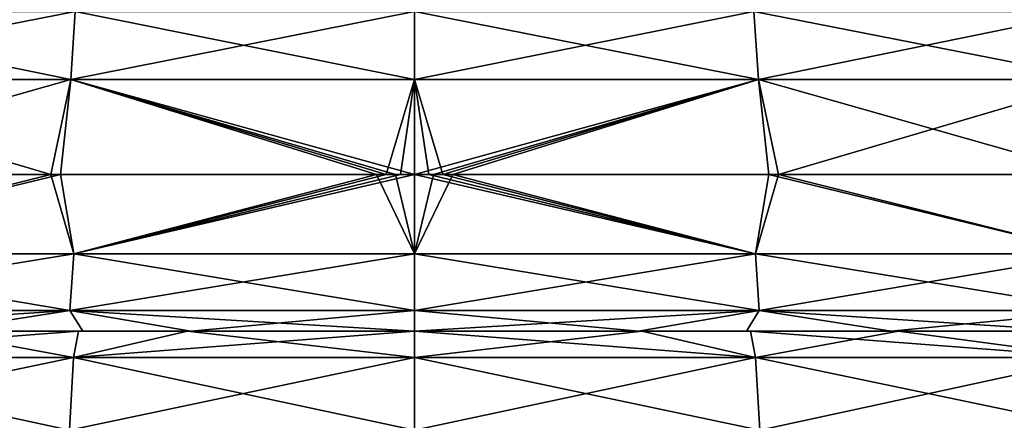
# Model space of a CAD drawing. Units: millimetres. Extents: x -90 to 90, y -10 to 103.
# Drawn here: x -6 to 9, y -1 to 5 of the extents above; entities that cross this region are included whole.
import ezdxf

# ---------------------------------------------------------------- set-up
doc = ezdxf.new("R2010")
doc.units = ezdxf.units.MM
doc.header["$LTSCALE"] = 65.185185
for name, color, linetype in [('3', 7, 'CONTINUOUS'), ('4', 7, 'CONTINUOUS'), ('5', 7, 'CONTINUOUS'), ('6', 7, 'CONTINUOUS'), ('7', 7, 'CONTINUOUS'), ('8', 7, 'CONTINUOUS'), ('9', 7, 'CONTINUOUS')]:
    doc.layers.add(name, color=color, linetype=linetype)

msp = doc.modelspace()

# ---------------------------------------------------------------- linework, layer by layer
at = {"layer": '3', "linetype": 'Continuous'}
for points in [[(-4.988, 4.154, 108.954), (-9.826, 5.142, 107.428), (-9.957, 4.154, 108.503), (-4.988, 4.154, 108.954)], [(-9.826, 5.142, -54.428), (-4.922, 5.142, -54.874), (-9.957, 4.154, -55.503), (-9.826, 5.142, -54.428)], [(-9.957, 4.154, -55.503), (-4.922, 5.142, -54.874), (-4.988, 4.154, -55.954), (-9.957, 4.154, -55.503)], [(-4.922, 5.142, 107.874), (-9.826, 5.142, 107.428), (-4.988, 4.154, 108.954), (-4.922, 5.142, 107.874)], [(0, 4.154, 109.105), (-4.922, 5.142, 107.874), (-4.988, 4.154, 108.954), (0, 4.154, 109.105)], [(-4.922, 5.142, -54.874), (0, 5.142, -55.022), (-4.988, 4.154, -55.954), (-4.922, 5.142, -54.874)], [(-4.988, 4.154, -55.954), (0, 5.142, -55.022), (0, 4.154, -56.105), (-4.988, 4.154, -55.954)], [(0, 5.142, 108.022), (-4.922, 5.142, 107.874), (0, 4.154, 109.105), (0, 5.142, 108.022)], [(-5.277, 2.773, 109.422), (-9.957, 4.154, 108.503), (-9.985, 2.773, 108.987), (-5.277, 2.773, 109.422)], [(-4.988, 4.154, 108.954), (-9.957, 4.154, 108.503), (-5.277, 2.773, 109.422), (-4.988, 4.154, 108.954)], [(-9.957, 4.154, -55.503), (-4.988, 4.154, -55.954), (-9.845, 2.773, -56.004), (-9.957, 4.154, -55.503)], [(-9.845, 2.773, -56.004), (-4.988, 4.154, -55.954), (-5.136, 2.773, -56.43), (-9.845, 2.773, -56.004)], [(-0.552, 2.773, 109.588), (-4.988, 4.154, 108.954), (-5.277, 2.773, 109.422), (-0.552, 2.773, 109.588)], [(-5.136, 2.773, -56.43), (-4.988, 4.154, -55.954), (-0.411, 2.773, -56.588), (-5.136, 2.773, -56.43)], [(0, 4.154, 109.105), (-4.988, 4.154, 108.954), (0, 2.773, 109.589), (0, 4.154, 109.105)], [(0, 2.773, 109.589), (-4.988, 4.154, 108.954), (-0.276, 2.773, 109.589), (0, 2.773, 109.589)], [(-0.276, 2.773, 109.589), (-4.988, 4.154, 108.954), (-0.552, 2.773, 109.588), (-0.276, 2.773, 109.589)], [(-4.988, 4.154, -55.954), (0, 4.154, -56.105), (-0.411, 2.773, -56.588), (-4.988, 4.154, -55.954)], [(-0.411, 2.773, -56.588), (0, 4.154, -56.105), (-0.206, 2.773, -56.589), (-0.411, 2.773, -56.588)], [(-0.206, 2.773, -56.589), (0, 4.154, -56.105), (0, 2.773, -56.589), (-0.206, 2.773, -56.589)]]:
    msp.add_3dface(points, dxfattribs=at)
at = {"layer": '4', "linetype": 'Continuous'}
for points in [[(0, 5.142, 108.022), (0, 4.154, 109.105), (4.988, 4.154, 108.954), (0, 5.142, 108.022)], [(4.922, 5.142, 107.874), (0, 5.142, 108.022), (4.988, 4.154, 108.954), (4.922, 5.142, 107.874)], [(0, 4.154, -56.105), (0, 5.142, -55.022), (4.922, 5.142, -54.874), (0, 4.154, -56.105)], [(0, 4.154, -56.105), (4.922, 5.142, -54.874), (4.988, 4.154, -55.954), (0, 4.154, -56.105)], [(4.922, 5.142, -54.874), (9.826, 5.142, -54.428), (4.988, 4.154, -55.954), (4.922, 5.142, -54.874)], [(9.826, 5.142, 107.428), (4.922, 5.142, 107.874), (9.957, 4.154, 108.503), (9.826, 5.142, 107.428)], [(4.922, 5.142, 107.874), (4.988, 4.154, 108.954), (9.957, 4.154, 108.503), (4.922, 5.142, 107.874)], [(9.826, 5.142, -54.428), (9.957, 4.154, -55.503), (4.988, 4.154, -55.954), (9.826, 5.142, -54.428)], [(0, 4.154, 109.105), (0, 2.773, 109.589), (0.206, 2.773, 109.589), (0, 4.154, 109.105)], [(0.411, 2.773, 109.588), (0, 4.154, 109.105), (0.206, 2.773, 109.589), (0.411, 2.773, 109.588)], [(0, 4.154, 109.105), (0.411, 2.773, 109.588), (4.988, 4.154, 108.954), (0, 4.154, 109.105)], [(0, 2.773, -56.589), (0, 4.154, -56.105), (4.988, 4.154, -55.954), (0, 2.773, -56.589)], [(0.276, 2.773, -56.589), (0, 2.773, -56.589), (4.988, 4.154, -55.954), (0.276, 2.773, -56.589)], [(0.552, 2.773, -56.588), (0.276, 2.773, -56.589), (4.988, 4.154, -55.954), (0.552, 2.773, -56.588)], [(0.411, 2.773, 109.588), (5.136, 2.773, 109.43), (4.988, 4.154, 108.954), (0.411, 2.773, 109.588)], [(5.277, 2.773, -56.422), (0.552, 2.773, -56.588), (4.988, 4.154, -55.954), (5.277, 2.773, -56.422)], [(9.957, 4.154, -55.503), (5.277, 2.773, -56.422), (4.988, 4.154, -55.954), (9.957, 4.154, -55.503)], [(5.136, 2.773, 109.43), (9.845, 2.773, 109.004), (4.988, 4.154, 108.954), (5.136, 2.773, 109.43)], [(4.988, 4.154, 108.954), (9.845, 2.773, 109.004), (9.957, 4.154, 108.503), (4.988, 4.154, 108.954)], [(9.985, 2.773, -55.987), (5.277, 2.773, -56.422), (9.957, 4.154, -55.503), (9.985, 2.773, -55.987)]]:
    msp.add_3dface(points, dxfattribs=at)
at = {"layer": '5', "linetype": 'Continuous'}
for points in [[(0.206, 2.773, 109.589), (0, 2.773, 109.589), (4.946, 1.622, 109.846), (0.206, 2.773, 109.589)], [(4.946, 1.622, 109.846), (0, 2.773, 109.589), (0, 1.622, 109.993), (4.946, 1.622, 109.846)], [(0, 2.773, -56.589), (0.276, 2.773, -56.589), (0, 1.622, -56.993), (0, 2.773, -56.589)], [(0.276, 2.773, -56.589), (0.552, 2.773, -56.588), (0, 1.622, -56.993), (0.276, 2.773, -56.589)], [(0, 1.622, -56.993), (0.552, 2.773, -56.588), (4.946, 1.622, -56.846), (0, 1.622, -56.993)], [(0.411, 2.773, 109.588), (0.206, 2.773, 109.589), (4.946, 1.622, 109.846), (0.411, 2.773, 109.588)], [(5.136, 2.773, 109.43), (0.411, 2.773, 109.588), (4.946, 1.622, 109.846), (5.136, 2.773, 109.43)], [(0.552, 2.773, -56.588), (5.277, 2.773, -56.422), (4.946, 1.622, -56.846), (0.552, 2.773, -56.588)], [(4.946, 1.622, -56.846), (5.277, 2.773, -56.422), (9.875, 1.622, -56.407), (4.946, 1.622, -56.846)], [(9.875, 1.622, 109.407), (5.136, 2.773, 109.43), (4.946, 1.622, 109.846), (9.875, 1.622, 109.407)], [(9.845, 2.773, 109.004), (5.136, 2.773, 109.43), (9.875, 1.622, 109.407), (9.845, 2.773, 109.004)], [(5.277, 2.773, -56.422), (9.985, 2.773, -55.987), (9.875, 1.622, -56.407), (5.277, 2.773, -56.422)], [(0, 1.622, -56.993), (4.946, 1.622, -56.846), (0, 0.798, -57.895), (0, 1.622, -56.993)], [(4.946, 1.622, -56.846), (5, 0.798, -57.747), (0, 0.798, -57.895), (4.946, 1.622, -56.846)], [(4.946, 1.622, 109.846), (0, 1.622, 109.993), (5, 0.798, 110.747), (4.946, 1.622, 109.846)], [(0, 1.622, 109.993), (0, 0.798, 110.895), (5, 0.798, 110.747), (0, 1.622, 109.993)], [(4.946, 1.622, -56.846), (9.875, 1.622, -56.407), (5, 0.798, -57.747), (4.946, 1.622, -56.846)], [(9.875, 1.622, 109.407), (4.946, 1.622, 109.846), (9.982, 0.798, 110.303), (9.875, 1.622, 109.407)], [(4.946, 1.622, 109.846), (5, 0.798, 110.747), (9.982, 0.798, 110.303), (4.946, 1.622, 109.846)], [(9.875, 1.622, -56.407), (9.982, 0.798, -57.303), (5, 0.798, -57.747), (9.875, 1.622, -56.407)], [(4.812, 0.5, -58.944), (0, 0.5, -59.079), (5, 0.798, -57.747), (4.812, 0.5, -58.944)], [(5, 0.798, -57.747), (0, 0.5, -59.079), (0, 0.798, -57.895), (5, 0.798, -57.747)], [(0, 0.5, 112.079), (3.247, 0.5, 112.017), (0, 0.798, 110.895), (0, 0.5, 112.079)], [(0, 0.798, 110.895), (3.247, 0.5, 112.017), (5, 0.798, 110.747), (0, 0.798, 110.895)], [(3.247, 0.5, 112.017), (6.914, 0.5, 111.8), (5, 0.798, 110.747), (3.247, 0.5, 112.017)], [(9.612, 0.5, -58.537), (4.812, 0.5, -58.944), (5, 0.798, -57.747), (9.612, 0.5, -58.537)], [(9.982, 0.798, -57.303), (9.612, 0.5, -58.537), (5, 0.798, -57.747), (9.982, 0.798, -57.303)], [(5, 0.798, 110.747), (6.914, 0.5, 111.8), (9.982, 0.798, 110.303), (5, 0.798, 110.747)], [(6.914, 0.5, 111.8), (11.099, 0.5, 111.357), (9.982, 0.798, 110.303), (6.914, 0.5, 111.8)]]:
    msp.add_3dface(points, dxfattribs=at)
at = {"layer": '6', "linetype": 'Continuous'}
for points in [[(-5.277, 2.773, 109.422), (-9.985, 2.773, 108.987), (-9.875, 1.622, 109.407), (-5.277, 2.773, 109.422)], [(-5.277, 2.773, 109.422), (-9.875, 1.622, 109.407), (-4.946, 1.622, 109.846), (-5.277, 2.773, 109.422)], [(-9.845, 2.773, -56.004), (-5.136, 2.773, -56.43), (-9.875, 1.622, -56.407), (-9.845, 2.773, -56.004)], [(-5.136, 2.773, -56.43), (-4.946, 1.622, -56.846), (-9.875, 1.622, -56.407), (-5.136, 2.773, -56.43)], [(-0.552, 2.773, 109.588), (-5.277, 2.773, 109.422), (-4.946, 1.622, 109.846), (-0.552, 2.773, 109.588)], [(-5.136, 2.773, -56.43), (-0.411, 2.773, -56.588), (-4.946, 1.622, -56.846), (-5.136, 2.773, -56.43)], [(0, 1.622, 109.993), (-0.552, 2.773, 109.588), (-4.946, 1.622, 109.846), (0, 1.622, 109.993)], [(-0.411, 2.773, -56.588), (-0.206, 2.773, -56.589), (-4.946, 1.622, -56.846), (-0.411, 2.773, -56.588)], [(-0.206, 2.773, -56.589), (0, 2.773, -56.589), (-4.946, 1.622, -56.846), (-0.206, 2.773, -56.589)], [(0, 2.773, -56.589), (0, 1.622, -56.993), (-4.946, 1.622, -56.846), (0, 2.773, -56.589)], [(-0.276, 2.773, 109.589), (-0.552, 2.773, 109.588), (0, 1.622, 109.993), (-0.276, 2.773, 109.589)], [(0, 2.773, 109.589), (-0.276, 2.773, 109.589), (0, 1.622, 109.993), (0, 2.773, 109.589)], [(-5, 0.798, -57.747), (-9.982, 0.798, -57.303), (-4.946, 1.622, -56.846), (-5, 0.798, -57.747)], [(-4.946, 1.622, -56.846), (-9.982, 0.798, -57.303), (-9.875, 1.622, -56.407), (-4.946, 1.622, -56.846)], [(-9.982, 0.798, 110.303), (-5, 0.798, 110.747), (-9.875, 1.622, 109.407), (-9.982, 0.798, 110.303)], [(-9.875, 1.622, 109.407), (-5, 0.798, 110.747), (-4.946, 1.622, 109.846), (-9.875, 1.622, 109.407)], [(0, 1.622, -56.993), (0, 0.798, -57.895), (-5, 0.798, -57.747), (0, 1.622, -56.993)], [(0, 1.622, -56.993), (-5, 0.798, -57.747), (-4.946, 1.622, -56.846), (0, 1.622, -56.993)], [(-5, 0.798, 110.747), (0, 0.798, 110.895), (-4.946, 1.622, 109.846), (-5, 0.798, 110.747)], [(0, 0.798, 110.895), (0, 1.622, 109.993), (-4.946, 1.622, 109.846), (0, 0.798, 110.895)], [(-9.982, 0.798, -57.303), (-5, 0.798, -57.747), (-6.914, 0.5, -58.8), (-9.982, 0.798, -57.303)], [(-5, 0.798, 110.747), (-9.982, 0.798, 110.303), (-9.612, 0.5, 111.537), (-5, 0.798, 110.747)], [(-4.812, 0.5, 111.944), (-5, 0.798, 110.747), (-9.612, 0.5, 111.537), (-4.812, 0.5, 111.944)], [(-6.914, 0.5, -58.8), (-5, 0.798, -57.747), (-3.247, 0.5, -59.017), (-6.914, 0.5, -58.8)], [(0, 0.5, 112.079), (0, 0.798, 110.895), (-5, 0.798, 110.747), (0, 0.5, 112.079)], [(0, 0.5, 112.079), (-5, 0.798, 110.747), (-4.812, 0.5, 111.944), (0, 0.5, 112.079)], [(-5, 0.798, -57.747), (0, 0.798, -57.895), (-3.247, 0.5, -59.017), (-5, 0.798, -57.747)], [(0, 0.798, -57.895), (0, 0.5, -59.079), (-3.247, 0.5, -59.017), (0, 0.798, -57.895)]]:
    msp.add_3dface(points, dxfattribs=at)
at = {"layer": '7', "linetype": 'Continuous'}
for points in [[(-9.737, 0.5, -59.705), (-6.914, 0.5, -58.8), (-4.874, 0.5, -60.117), (-9.737, 0.5, -59.705)], [(-4.812, 0.5, 111.944), (-9.612, 0.5, 111.537), (-7.021, 0.5, 112.969), (-4.812, 0.5, 111.944)], [(-3.297, 0.5, 113.191), (-4.812, 0.5, 111.944), (-7.021, 0.5, 112.969), (-3.297, 0.5, 113.191)], [(-6.914, 0.5, -58.8), (-3.247, 0.5, -59.017), (-4.874, 0.5, -60.117), (-6.914, 0.5, -58.8)], [(-3.247, 0.5, -59.017), (0, 0.5, -59.079), (-4.874, 0.5, -60.117), (-3.247, 0.5, -59.017)], [(-4.874, 0.5, -60.117), (0, 0.5, -59.079), (0, 0.5, -60.253), (-4.874, 0.5, -60.117)], [(0, 0.5, 112.079), (-4.812, 0.5, 111.944), (0, 0.5, 113.253), (0, 0.5, 112.079)], [(0, 0.5, 113.253), (-4.812, 0.5, 111.944), (-3.297, 0.5, 113.191), (0, 0.5, 113.253)], [(0, 0.5, -59.079), (4.812, 0.5, -58.944), (0, 0.5, -60.253), (0, 0.5, -59.079)], [(0, 0.5, -60.253), (4.812, 0.5, -58.944), (3.297, 0.5, -60.191), (0, 0.5, -60.253)], [(3.247, 0.5, 112.017), (0, 0.5, 112.079), (4.874, 0.5, 113.117), (3.247, 0.5, 112.017)], [(0, 0.5, 112.079), (0, 0.5, 113.253), (4.874, 0.5, 113.117), (0, 0.5, 112.079)], [(6.914, 0.5, 111.8), (3.247, 0.5, 112.017), (4.874, 0.5, 113.117), (6.914, 0.5, 111.8)], [(3.297, 0.5, -60.191), (4.812, 0.5, -58.944), (7.021, 0.5, -59.969), (3.297, 0.5, -60.191)], [(4.812, 0.5, -58.944), (9.612, 0.5, -58.537), (7.021, 0.5, -59.969), (4.812, 0.5, -58.944)], [(9.737, 0.5, 112.705), (6.914, 0.5, 111.8), (4.874, 0.5, 113.117), (9.737, 0.5, 112.705)], [(11.099, 0.5, 111.357), (6.914, 0.5, 111.8), (9.737, 0.5, 112.705), (11.099, 0.5, 111.357)], [(7.021, 0.5, -59.969), (9.612, 0.5, -58.537), (11.273, 0.5, -59.519), (7.021, 0.5, -59.969)]]:
    msp.add_3dface(points, dxfattribs=at)
at = {"layer": '8', "linetype": 'Continuous'}
for points in [[(-4.947, 0.115, 114.585), (-7.021, 0.5, 112.969), (-9.878, 0.115, 114.169), (-4.947, 0.115, 114.585)], [(-9.737, 0.5, -59.705), (-4.874, 0.5, -60.117), (-9.878, 0.115, -61.169), (-9.737, 0.5, -59.705)], [(-9.878, 0.115, -61.169), (-4.874, 0.5, -60.117), (-4.947, 0.115, -61.585), (-9.878, 0.115, -61.169)], [(-3.297, 0.5, 113.191), (-7.021, 0.5, 112.969), (-4.947, 0.115, 114.585), (-3.297, 0.5, 113.191)], [(0, 0.115, 114.723), (-3.297, 0.5, 113.191), (-4.947, 0.115, 114.585), (0, 0.115, 114.723)], [(-4.874, 0.5, -60.117), (0, 0.5, -60.253), (-4.947, 0.115, -61.585), (-4.874, 0.5, -60.117)], [(-4.947, 0.115, -61.585), (0, 0.5, -60.253), (0, 0.115, -61.723), (-4.947, 0.115, -61.585)], [(0, 0.5, 113.253), (-3.297, 0.5, 113.191), (0, 0.115, 114.723), (0, 0.5, 113.253)], [(-5.008, -0.941, 115.676), (-9.878, 0.115, 114.169), (-10, -0.941, 115.255), (-5.008, -0.941, 115.676)], [(-9.878, 0.115, -61.169), (-4.947, 0.115, -61.585), (-10, -0.941, -62.255), (-9.878, 0.115, -61.169)], [(-10, -0.941, -62.255), (-4.947, 0.115, -61.585), (-5.008, -0.941, -62.676), (-10, -0.941, -62.255)], [(-4.947, 0.115, 114.585), (-9.878, 0.115, 114.169), (-5.008, -0.941, 115.676), (-4.947, 0.115, 114.585)], [(0, -0.941, 115.817), (-4.947, 0.115, 114.585), (-5.008, -0.941, 115.676), (0, -0.941, 115.817)], [(-4.947, 0.115, -61.585), (0, 0.115, -61.723), (-5.008, -0.941, -62.676), (-4.947, 0.115, -61.585)], [(-5.008, -0.941, -62.676), (0, 0.115, -61.723), (0, -0.941, -62.817), (-5.008, -0.941, -62.676)], [(0, 0.115, 114.723), (-4.947, 0.115, 114.585), (0, -0.941, 115.817), (0, 0.115, 114.723)]]:
    msp.add_3dface(points, dxfattribs=at)
at = {"layer": '9', "linetype": 'Continuous'}
for points in [[(4.874, 0.5, 113.117), (0, 0.5, 113.253), (4.947, 0.115, 114.585), (4.874, 0.5, 113.117)], [(0, 0.5, 113.253), (0, 0.115, 114.723), (4.947, 0.115, 114.585), (0, 0.5, 113.253)], [(0, 0.5, -60.253), (3.297, 0.5, -60.191), (0, 0.115, -61.723), (0, 0.5, -60.253)], [(0, 0.115, -61.723), (3.297, 0.5, -60.191), (4.947, 0.115, -61.585), (0, 0.115, -61.723)], [(3.297, 0.5, -60.191), (7.021, 0.5, -59.969), (4.947, 0.115, -61.585), (3.297, 0.5, -60.191)], [(9.737, 0.5, 112.705), (4.874, 0.5, 113.117), (9.878, 0.115, 114.169), (9.737, 0.5, 112.705)], [(9.878, 0.115, 114.169), (4.874, 0.5, 113.117), (4.947, 0.115, 114.585), (9.878, 0.115, 114.169)], [(4.947, 0.115, -61.585), (7.021, 0.5, -59.969), (9.878, 0.115, -61.169), (4.947, 0.115, -61.585)], [(7.021, 0.5, -59.969), (11.273, 0.5, -59.519), (9.878, 0.115, -61.169), (7.021, 0.5, -59.969)], [(0, 0.115, 114.723), (0, -0.941, 115.817), (5.008, -0.941, 115.676), (0, 0.115, 114.723)], [(4.947, 0.115, 114.585), (0, 0.115, 114.723), (5.008, -0.941, 115.676), (4.947, 0.115, 114.585)], [(0, -0.941, -62.817), (0, 0.115, -61.723), (4.947, 0.115, -61.585), (0, -0.941, -62.817)], [(0, -0.941, -62.817), (4.947, 0.115, -61.585), (5.008, -0.941, -62.676), (0, -0.941, -62.817)], [(4.947, 0.115, -61.585), (9.878, 0.115, -61.169), (5.008, -0.941, -62.676), (4.947, 0.115, -61.585)], [(9.878, 0.115, 114.169), (4.947, 0.115, 114.585), (10, -0.941, 115.255), (9.878, 0.115, 114.169)], [(4.947, 0.115, 114.585), (5.008, -0.941, 115.676), (10, -0.941, 115.255), (4.947, 0.115, 114.585)], [(9.878, 0.115, -61.169), (10, -0.941, -62.255), (5.008, -0.941, -62.676), (9.878, 0.115, -61.169)]]:
    msp.add_3dface(points, dxfattribs=at)

doc.saveas('drawing.dxf')
